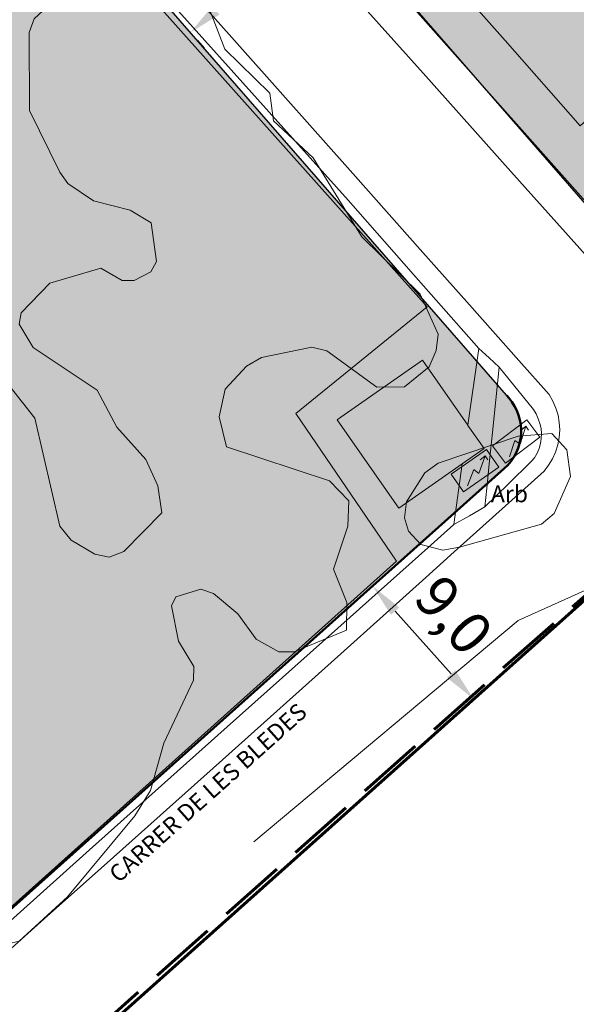
# Model space of a CAD drawing. Units: metres. Extents: x 375394 to 378940, y 4318609 to 4320791.
# Drawn here: x 377264 to 377297, y 4319209 to 4319267 of the extents above; entities that cross this region are included whole.
import ezdxf
from ezdxf.enums import TextEntityAlignment as Align

# ---------------------------------------------------------------- set-up
doc = ezdxf.new("R2010")
doc.units = ezdxf.units.M
doc.header["$PDMODE"] = 34
doc.header["$PDSIZE"] = 1
doc.linetypes.add('DGN Style 2', pattern=[45.4579, 27.27474, -18.18316])
doc.linetypes.add('JIS_02_4.0', pattern=[5.5, 4, -1.5])
doc.layers.get('Defpoints').update_dxf_attribs({"color": 8})
for name, color, linetype, lineweight in [('al_ALINEACIONES NO MARCADAS', 12, 'Continuous', 50), ('al_COTAS', 7, 'Continuous', 13), ('lim_SUELO URBANO', 7, 'Continuous', 60), ('lim_UNIDAD ACTUACION', 5, 'JIS_02_4.0', 60)]:
    doc.layers.add(name, color=color, linetype=linetype, lineweight=lineweight)
for name, color, linetype in [('Car_SITIBSA', 7, 'Continuous'), ('lim_TRAMAS URBANISTICAS', 7, 'Continuous'), ('tr_RT', 211, 'Continuous')]:
    doc.layers.add(name, color=color, linetype=linetype)
doc.styles.add('ARIAL', font='arial.ttf')
doc.dimstyles.new('SEU', dxfattribs={"dimtxt": 2.5, "dimasz": 2, "dimexe": 1.25, "dimexo": 0.625, "dimtad": 1, "dimdec": 1, "dimzin": 1, "dimtxsty": 'ARIAL', "dimcen": 2, "dimadec": 0, "dimazin": 0, "dimtm": 1e-09, "dimtfac": 1, "dimtdec": 1, "dimtmove": 0, "dimatfit": 3, "dimfxl": 1, "dimarcsym": 0})

# ---------------------------------------------------------------- blocks, each defined once
blk = doc.blocks.new('*D149')
at = {"layer": 'al_COTAS', "color": 0, "lineweight": -2, "transparency": 16777216}
for p, q in [((377282.546, 4319273.193), (377282.956, 4319272.722)), ((377275.347, 4319267.756), (377280.627, 4319272.352)), ((377274.249, 4319265.971), (377274.659, 4319265.5))]:
    blk.add_line(p, q, dxfattribs=at)
at = {"layer": 'al_COTAS', "color": 0, "transparency": 16777216}
for points in [[(377280.408, 4319272.603), (377280.846, 4319272.1), (377282.136, 4319273.665)], [(377275.128, 4319268.007), (377275.566, 4319267.504), (377273.838, 4319266.443)]]:
    blk.add_solid(points, dxfattribs=at)
at = {"layer": 'Defpoints', "color": 0, "transparency": 16777216}
for p in [(377282.136, 4319273.665), (377282.136, 4319273.665), (377273.838, 4319266.443)]:
    blk.add_point(p, dxfattribs=at)
at = {"layer": 'al_COTAS', "color": 0, "transparency": 16777216, "insert": (377276.59, 4319271.658), "char_height": 2.5, "attachment_point": 5, "rotation": 41.03603, "style": 'ARIAL'}
blk.add_mtext('11,0', dxfattribs=at)
blk = doc.blocks.new('*D148')
at = {"layer": 'al_COTAS', "color": 0, "lineweight": -2, "transparency": 16777216}
for p, q in [((377285.162, 4319233.994), (377283.725, 4319232.711)), ((377285.99, 4319232.052), (377289.321, 4319228.323)), ((377291.157, 4319227.281), (377289.721, 4319225.998))]:
    blk.add_line(p, q, dxfattribs=at)
at = {"layer": 'al_COTAS', "color": 0, "transparency": 16777216}
for points in [[(377286.239, 4319232.274), (377285.741, 4319231.83), (377284.658, 4319233.543)], [(377289.569, 4319228.545), (377289.072, 4319228.101), (377290.653, 4319226.831)]]:
    blk.add_solid(points, dxfattribs=at)
at = {"layer": 'Defpoints', "color": 0, "transparency": 16777216}
for p in [(377285.628, 4319234.41), (377291.623, 4319227.698), (377290.653, 4319226.831)]:
    blk.add_point(p, dxfattribs=at)
at = {"layer": 'al_COTAS', "color": 0, "transparency": 16777216, "insert": (377289.242, 4319231.604), "char_height": 2.5, "attachment_point": 5, "rotation": 311.77046, "style": 'ARIAL'}
blk.add_mtext('9,0', dxfattribs=at)
blk = doc.blocks.new('CARTO BASE')
at = {"layer": 'Car_SITIBSA', "color": 251, "linetype": 'Continuous', "lineweight": 9, "true_color": 0x636466}
for points, elevation in [([(2212.016, 1369.604), (2219.666, 1361.042), (2224.885, 1355.202), (2230.336, 1349.102), (2235.97, 1342.693), (2243.016, 1334.677), (2248.932, 1327.946), (2251.965, 1324.496), (2255.198, 1320.818), (2261.356, 1313.812), (2264.395, 1310.314), (2267.434, 1306.816), (2269.392, 1304.563), (2271.349, 1302.309), (2275.264, 1297.803), (2277.969, 1294.69), (2280.674, 1291.576), (2283.378, 1288.463), (2286.083, 1285.35)], 15.531), ([(2082.895, 1384.993), (2105.966, 1360.352), (2137.246, 1320.262), (2164.816, 1284.672), (2178.486, 1296.522), (2218.086, 1332.042), (2212.116, 1340.812), (2219.906, 1347.162), (2198.556, 1371.122), (2192.216, 1373.402), (2184.256, 1374.352), (2178.466, 1373.662), (2171.046, 1371.302), (2162.616, 1369.432), (2153.806, 1368.902), (2149.636, 1369.242), (2142.636, 1371.582), (2135.956, 1375.482), (2130.656, 1380.272), (2119.016, 1393.582), (2107.236, 1406.502)], 16.81), ([(2201.406, 1370.942), (2208.788, 1362.628), (2215.645, 1354.905), (2219.491, 1350.575), (2222.422, 1347.273), (2225.354, 1343.971), (2227.156, 1341.942), (2227.376, 1341.552), (2227.556, 1341.142), (2227.686, 1340.722), (2227.756, 1340.282), (2227.786, 1339.842), (2227.756, 1339.392)], 18.41), ([(2222.321, 1340.116), (2222.321, 1340.116), (2222.322, 1340.12), (2222.324, 1340.133), (2222.976, 1344.682), (2221.039, 1346.884), (2219.101, 1349.087), (2215.226, 1353.492), (2199.766, 1370.742)], 18.437), ([(2233.846, 1362.262), (2229.006, 1357.922), (2224.533, 1362.989), (2220.886, 1367.122), (2222.651, 1368.738), (2222.651, 1368.738)], 18.71), ([(2185.716, 1340.702), (2187.366, 1341.352), (2189.716, 1343.042), (2193.656, 1343.622), (2194.396, 1343.332), (2196.606, 1340.552), (2198.096, 1334.122), (2198.776, 1333.292), (2200.176, 1332.472), (2201.016, 1332.282), (2201.886, 1332.612), (2204.156, 1334.912), (2203.916, 1336.532), (2203.196, 1338.082), (2201.476, 1340.012), (2200.306, 1342.202), (2196.516, 1344.742), (2195.686, 1346.132), (2195.796, 1346.812), (2197.496, 1348.572), (2200.526, 1349.462), (2201.796, 1348.732), (2202.516, 1348.732)], 22.09), ([(2223.286, 1338.732), (2221.996, 1337.832), (2221.996, 1337.832), (2221.996, 1337.832), (2221.996, 1337.832), (2221.996, 1337.832), (2218.226, 1335.202), (2214.566, 1340.452)], 18.4), ([(2225.443, 1338.995), (2225.761, 1340.065)], 18.39), ([(2225.761, 1340.065), (2225.471, 1339.812)], 18.39), ([(2225.761, 1340.065), (2225.927, 1339.827)], 18.39), ([(2227.756, 1339.392), (2227.676, 1338.952), (2227.536, 1338.532), (2227.356, 1338.122), (2227.126, 1337.742), (2226.856, 1337.402), (2223.212, 1334.12), (2221.518, 1332.595), (2219.823, 1331.069), (2217.305, 1328.8), (2214.786, 1326.532), (2207.754, 1320.25), (2200.723, 1313.968), (2197.369, 1310.972), (2194.014, 1307.975)], 18.3), ([(2194.172, 1309.814), (2199.865, 1314.9), (2208.035, 1322.198), (2215.335, 1328.718), (2219.956, 1332.846), (2221.496, 1334.222), (2221.996, 1337.832), (2221.996, 1337.832), (2221.996, 1337.832)], 18.3), ([(2224.797, 1338.241), (2225.118, 1339.225)], 18.39), ([(2225.118, 1339.225), (2225.443, 1338.995)], 18.39), ([(2222.988, 1337.248), (2223.349, 1338.304)], 17.744), ([(2223.349, 1338.304), (2223.049, 1338.063)], 17.744), ([(2223.349, 1338.304), (2223.506, 1338.06)], 17.744), ([(2222.312, 1336.521), (2222.672, 1337.491)], 17.744), ([(2222.672, 1337.491), (2222.988, 1337.248)], 17.744), ([(2209.746, 1327.422), (2208.666, 1328.912), (2207.226, 1330.122), (2206.466, 1330.392), (2204.986, 1329.932), (2204.726, 1329.392), (2205.146, 1327.292), (2206.046, 1325.792), (2206.036, 1324.982), (2204.276, 1321.232), (2203.486, 1318.422), (2202.546, 1316.912), (2198.556, 1312.102), (2195.676, 1309.462), (2194.346, 1309.142), (2192.116, 1309.592), (2190.306, 1309.512), (2189.136, 1309.262), (2188.626, 1308.822), (2187.816, 1307.322), (2188.196, 1305.072), (2186.486, 1301.812), (2185.326, 1301.982), (2182.926, 1306.532)], 22.91)]:
    blk.add_lwpolyline(points, dxfattribs=dict(at, elevation=elevation))
at = {"layer": 'Car_SITIBSA', "color": 251, "linetype": 'Continuous', "lineweight": 9, "true_color": 0x636466, "flags": 128}
for points, elevation in [([(2202.516, 1348.732), (2203.496, 1349.242), (2203.836, 1349.852), (2203.526, 1352.152), (2202.266, 1352.902), (2200.096, 1353.452), (2198.576, 1354.482), (2198.086, 1355.162), (2196.296, 1358.822), (2196.266, 1363.462), (2196.566, 1364.272), (2198.176, 1365.772), (2200.486, 1367.082), (2203.876, 1368.322), (2204.626, 1368.262), (2206.006, 1367.382), (2207.896, 1362.472), (2210.576, 1359.852), (2210.786, 1358.202), (2213.136, 1356.012), (2216.026, 1351.312)], 22.91), ([(2231.476, 1352.162), (2230.916, 1351.612), (2218.706, 1365.362), (2219.296, 1365.772)], 18.97), ([(2216.026, 1351.312), (2219.496, 1347.902), (2220.556, 1345.532), (2220.436, 1344.562), (2220.036, 1343.602), (2218.566, 1342.412), (2216.926, 1342.392), (2213.956, 1344.542), (2213.056, 1344.762), (2210.076, 1344.142), (2209.176, 1343.632), (2207.916, 1342.262), (2207.556, 1340.622), (2207.996, 1338.832), (2214.106, 1336.822), (2215.256, 1335.632), (2215.206, 1334.122), (2214.356, 1331.562), (2215.136, 1329.582), (2215.126, 1327.952), (2212.006, 1326.662), (2211.106, 1326.662), (2209.746, 1327.422)], 22.91)]:
    blk.add_lwpolyline(points, dxfattribs=dict(at, elevation=elevation))
at = {"layer": 'Car_SITIBSA', "color": 251, "linetype": 'Continuous', "lineweight": 9, "true_color": 0x636466, "extrusion": (-0.284065, 0.256124, 0.923963), "elevation": -270.46, "flags": 128}
blk.add_lwpolyline([(-2487.267, 702.113), (-2487.267, 701.224), (-2487.267, 700.335)], dxfattribs=at)
at = {"layer": 'Car_SITIBSA', "color": 251, "linetype": 'Continuous', "lineweight": 9, "true_color": 0x636466, "extrusion": (-0.572156, 0.820145, 6.99892e-07), "elevation": -167.713, "flags": 128}
blk.add_lwpolyline([(-2583.212, 18.179), (-2583.466, 18.182), (-2589.382, 18.54)], dxfattribs=at)
at = {"layer": 'Car_SITIBSA', "color": 251, "linetype": 'Continuous', "lineweight": 9, "true_color": 0x636466, "extrusion": (0.820356, 0.571148, 0.028388), "elevation": 2589.023, "flags": 128}
blk.add_lwpolyline([(-171.658, -55.118), (-170.139, -55.085), (-170.139, -55.085), (-169.971, -55.081), (-169.964, -55.081), (-165.258, -54.978)], dxfattribs=at)
at = {"layer": 'Car_SITIBSA', "color": 251, "linetype": 'Continuous', "lineweight": 9, "true_color": 0x636466}
for points, elevation in [([(2223.336, 1335.282), (2224.716, 1336.622), (2226.096, 1337.962), (2226.276, 1338.192), (2226.436, 1338.462), (2226.556, 1338.732), (2226.636, 1339.032), (2226.686, 1339.332), (2226.696, 1339.632), (2226.676, 1339.932), (2226.606, 1340.232), (2226.506, 1340.512), (2226.376, 1340.792), (2226.216, 1341.052), (2224.196, 1343.582), (2223.792, 1339.686), (2223.621, 1338.034), (2223.45, 1336.383)], 18.21), ([(2225.306, 1339.482), (2227.306, 1339.632), (2228.206, 1338.672), (2228.416, 1337.082), (2227.446, 1334.872), (2226.696, 1334.242), (2221.836, 1332.882), (2220.836, 1332.692), (2219.526, 1333.042), (2218.796, 1333.832), (2218.566, 1334.612), (2218.686, 1335.572), (2219.776, 1337.302), (2220.566, 1337.872)], 27.23)]:
    blk.add_lwpolyline(points, close=True, dxfattribs=dict(at, elevation=elevation))
at = {"layer": 'Car_SITIBSA', "color": 251, "linetype": 'Continuous', "lineweight": 9, "true_color": 0x636466, "extrusion": (-0.476948, -0.274763, 0.834881), "elevation": -1412.099, "flags": 128}
blk.add_lwpolyline([(-47.178, 2174.922), (-47.178, 2173.65), (-47.178, 2172.378)], dxfattribs=at)
at = {"layer": 'Car_SITIBSA', "color": 251, "linetype": 'DGN Style 2', "lineweight": 9, "true_color": 0x636466, "flags": 128}
blk.add_lwpolyline([(2231.511, 1331.33), (2225.32, 1328.523), (2202.206, 1309.156), (2189.174, 1297.062), (2184.12, 1292.372), (2174.064, 1281.836), (2170.783, 1276.471), (2176.91, 1268.238), (2186.99, 1256.801), (2187.432, 1256.299), (2195.653, 1244.357), (2198.544, 1236.973), (2201.245, 1230.075), (2209.606, 1205.36), (2212.516, 1198.609), (2217.468, 1187.118), (2222.403, 1178.673), (2233.429, 1167.162), (2234.721, 1165.626), (2243.976, 1154.621), (2254.806, 1140.84), (2262.022, 1129.504), (2264.266, 1120.466), (2263.271, 1108.288), (2259.651, 1091.277), (2255.061, 1077.772), (2247.514, 1063.148), (2242.557, 1056.714), (2233.59, 1045.074), (2229.339, 1038.512), (2229.529, 1033.622), (2232.555, 1021.141)], dxfattribs=at)
at = {"layer": 'Car_SITIBSA', "color": 251, "linetype": 'Continuous', "lineweight": 9, "true_color": 0x636466}
for points in [[(2224.561, 1337.874, 18.39), (2226.6, 1339.421, 18.39), (2225.827, 1340.441, 18.39), (2223.787, 1338.893, 18.39)], [(2222.062, 1336.163, 17.744), (2224.162, 1337.627, 17.744), (2223.43, 1338.677, 17.744), (2221.33, 1337.213, 17.744)]]:
    blk.add_3dface(points, dxfattribs=at)
at = {"layer": 'Car_SITIBSA', "color": 251, "linetype": 'Continuous', "lineweight": 9, "true_color": 0x636466, "style": 'ARIAL'}
blk.add_text('Arb', height=1, dxfattribs=at).set_placement((2224.796, 1336.048, 18.25), align=Align.MIDDLE_CENTER)
blk.add_text('CARRER DE LES BLEDES', height=1, rotation=41.77687, dxfattribs=at).set_placement((2201.582, 1312.88, 15.967))

msp = doc.modelspace()

# ---------------------------------------------------------------- hatches: boundary and pattern name
at = {"layer": 'tr_RT'}
h = msp.add_hatch(color=256, dxfattribs=at)
h.dxf.hatch_style = 1
h.paths.add_polyline_path([(377368.892, 4319279.519), (377356.07, 4319268.23), (377349.007, 4319275.642), (377314.107, 4319312.269), (377310.309, 4319316.255), (377308.522, 4319318.131), (377274.318, 4319287.124, 0.408962), (377274.074, 4319282.927), (377325.694, 4319223.62), (377374.852, 4319166.618), (377399.549, 4319137.739), (377448.446, 4319079.599, 0.244676), (377465.516, 4319072.549), (377468.772, 4319072.75, 0.189154), (377483.344, 4319079.528), (377484.96, 4319082.207), (377498.904, 4319115.391), (377502.033, 4319126.826, 0.263837), (377499.846, 4319135.432), (377479.848, 4319156.275), (377451.779, 4319184.881), (377439.08, 4319198.462), (377422.877, 4319217.497)])
h = msp.add_hatch(color=256, dxfattribs=at)
h.dxf.hatch_style = 1
h.paths.add_polyline_path([(377198.329, 4319284.165), (377175.421, 4319309.658), (377162.674, 4319298.393), (377150.879, 4319287.971), (377154.982, 4319283.589), (377173.95, 4319263.33), (377205.23, 4319223.24), (377232.994, 4319187.399), (377292.472, 4319240.523, 0.410464), (377292.737, 4319244.73), (377271.199, 4319269.476, 0.268649), (377247.183, 4319276.621), (377236.648, 4319274.091), (377230.284, 4319273.063, -0.257677)])

# ---------------------------------------------------------------- linework, layer by layer
at = {"layer": 'al_ALINEACIONES NO MARCADAS'}
msp.add_lwpolyline([(377233.238, 4319187.616), (377292.472, 4319240.523, 0.410464), (377292.737, 4319244.73), (377292.622, 4319244.862)], format="xyb", dxfattribs=at)
at = {"layer": 'lim_SUELO URBANO'}
msp.add_lwpolyline([(377173.95, 4319263.33), (377205.23, 4319223.24), (377232.994, 4319187.399), (377238.99, 4319180.687), (377299.07, 4319234.349, -0.417973), (377303.331, 4319234.081), (377318.136, 4319217.072), (377367.265, 4319160.103)], format="xyb", dxfattribs=at)
at = {"layer": 'lim_TRAMAS URBANISTICAS'}
for points in [[(377368.892, 4319279.519), (377356.07, 4319268.23), (377349.007, 4319275.642), (377314.107, 4319312.269), (377310.309, 4319316.255), (377308.522, 4319318.131), (377274.318, 4319287.124, 0.408962), (377274.074, 4319282.927), (377325.694, 4319223.62), (377374.852, 4319166.618), (377399.549, 4319137.739), (377448.446, 4319079.599, 0.244676), (377465.516, 4319072.549), (377468.772, 4319072.75, 0.189154), (377483.344, 4319079.528), (377484.96, 4319082.207), (377498.904, 4319115.391), (377502.033, 4319126.826, 0.263837), (377499.846, 4319135.432), (377479.848, 4319156.275), (377451.779, 4319184.881), (377439.08, 4319198.462), (377422.877, 4319217.497), (377368.892, 4319279.519)], [(377368.892, 4319279.519), (377356.07, 4319268.23), (377349.007, 4319275.642), (377314.107, 4319312.269), (377310.309, 4319316.255), (377308.522, 4319318.131), (377274.318, 4319287.124, 0.408962), (377274.074, 4319282.927), (377325.694, 4319223.62), (377374.852, 4319166.618), (377399.549, 4319137.739), (377448.446, 4319079.599, 0.244676), (377465.516, 4319072.549), (377468.772, 4319072.75, 0.189154), (377483.344, 4319079.528), (377484.96, 4319082.207), (377498.904, 4319115.391), (377502.033, 4319126.826, 0.263837), (377499.846, 4319135.432), (377479.848, 4319156.275), (377451.779, 4319184.881), (377439.08, 4319198.462), (377422.877, 4319217.497), (377368.892, 4319279.519)], [(377198.329, 4319284.165), (377175.421, 4319309.658), (377162.674, 4319298.393), (377150.879, 4319287.971), (377154.982, 4319283.589), (377173.95, 4319263.33), (377205.23, 4319223.24), (377232.994, 4319187.399), (377292.472, 4319240.523, 0.410464), (377292.737, 4319244.73), (377271.199, 4319269.476, 0.268649), (377247.183, 4319276.621), (377236.648, 4319274.091), (377230.284, 4319273.063, -0.257677), (377198.329, 4319284.165)], [(377198.329, 4319284.165), (377175.421, 4319309.658), (377162.674, 4319298.393), (377150.879, 4319287.971), (377154.982, 4319283.589), (377173.95, 4319263.33), (377205.23, 4319223.24), (377232.994, 4319187.399), (377292.472, 4319240.523, 0.410464), (377292.737, 4319244.73), (377271.199, 4319269.476, 0.268649), (377247.183, 4319276.621), (377236.648, 4319274.091), (377230.284, 4319273.063, -0.257677), (377198.329, 4319284.165)]]:
    msp.add_lwpolyline(points, format="xyb", close=True, dxfattribs=at)
at = {"layer": 'lim_UNIDAD ACTUACION', "flags": 128}
msp.add_lwpolyline([(377392.936, 4319740.447), (377392.936, 4319740.447), (377392.4, 4319741.02), (377326.11, 4319812.83), (377323.35, 4319815.775), (377321.727, 4319817.508), (377320.021, 4319819.329), (377312.491, 4319828.199), (377267.81, 4319876.24), (377261.512, 4319883.012), (377256.071, 4319888.861), (377253.147, 4319892.005), (377252.208, 4319893.015), (377244.755, 4319901.028), (377241.61, 4319904.41), (377234.136, 4319912.446), (377232.091, 4319897.263), (377232.017, 4319896.703), (377230.83, 4319887.73), (377229.283, 4319876.034), (377228.607, 4319870.921), (377227.879, 4319865.42), (377214.351, 4319851.135), (377177.273, 4319811.98), (377162.38, 4319796.272), (377216.56, 4319734.71), (377223.48, 4319726.84), (377225.18, 4319724.804), (377230.2, 4319719.08), (377231.35, 4319717.81), (377231.745, 4319717.365), (377232.14, 4319716.92), (377232.931, 4319716.031), (377233.721, 4319715.141), (377234.6, 4319714.151), (377235.48, 4319713.161), (377236.359, 4319712.171), (377237.239, 4319711.181), (377237.633, 4319710.737), (377238.028, 4319710.293), (377238.619, 4319709.627), (377239.21, 4319708.962), (377239.801, 4319708.296), (377240.393, 4319707.63), (377241.543, 4319706.336), (377242.268, 4319705.519), (377242.717, 4319705.014), (377243.166, 4319704.508), (377243.978, 4319703.594), (377244.79, 4319702.68), (377246.173, 4319701.13), (377246.865, 4319700.355), (377247.557, 4319699.579), (377248.972, 4319697.993), (377250.387, 4319696.408), (377250.824, 4319695.918), (377251.261, 4319695.428), (377252.389, 4319694.164), (377253.516, 4319692.9), (377254.892, 4319691.359), (377255.772, 4319690.372), (377256.871, 4319689.141), (377257.969, 4319687.91), (377259.068, 4319686.678), (377260.167, 4319685.447), (377260.9, 4319684.625), (377261.633, 4319683.804), (377262.367, 4319682.982), (377263.1, 4319682.16), (377263.855, 4319681.212), (377264.61, 4319680.265), (377266.12, 4319678.37), (377267.362, 4319676.811), (377269.14, 4319674.58), (377270.43, 4319672.704), (377271.719, 4319670.828), (377272.364, 4319669.89), (377273.009, 4319668.952), (377273.654, 4319668.014), (377274.299, 4319667.075), (377274.717, 4319666.468), (377275.135, 4319665.86), (377275.594, 4319665.192), (377276.052, 4319664.525), (377276.511, 4319663.857), (377276.97, 4319663.19), (377277.67, 4319662.24), (377277.93, 4319661.72), (377278.135, 4319661.322), (377278.34, 4319660.924), (377278.419, 4319660.771), (377278.657, 4319660.309), (377278.895, 4319659.847), (377279.102, 4319659.445), (377279.309, 4319659.042), (377279.863, 4319657.967), (377280.265, 4319657.187), (377280.667, 4319656.406), (377280.868, 4319656.016), (377281.069, 4319655.626), (377281.47, 4319654.845), (377281.879, 4319654.052), (377282.287, 4319653.259), (377282.623, 4319652.608), (377282.958, 4319651.957), (377283.629, 4319650.655), (377284.03, 4319649.876), (377284.23, 4319649.486), (377284.431, 4319649.096), (377284.97, 4319648.05), (377285.755, 4319646.566), (377286.147, 4319645.824), (377286.539, 4319645.082), (377286.765, 4319644.656), (377286.99, 4319644.23), (377287.826, 4319642.607), (377289.19, 4319639.96), (377301.15, 4319621.21), (377313.96, 4319602.95), (377315.89, 4319600), (377320.28, 4319592.42), (377322.29, 4319587.5), (377323.077, 4319584.804), (377323.75, 4319582.5), (377326.71, 4319568.73), (377329.832, 4319550.964), (377335.59, 4319518.19), (377320.13, 4319510.55), (377284.2, 4319492.82), (377266.83, 4319482.92), (377257.24, 4319477.48), (377233.59, 4319461.4), (377229.93, 4319459.17), (377228.77, 4319458.27), (377227.403, 4319456.92), (377225.49, 4319455.03), (377215.3, 4319443.69), (377202.29, 4319429.37), (377187.691, 4319413.237), (377185.82, 4319412.4), (377183.054, 4319415.118), (377178.675, 4319419.421), (377174.342, 4319423.679), (377172.703, 4319425.29), (377167.847, 4319430.062), (377164.854, 4319432.994), (377164.222, 4319433.612), (377163.254, 4319434.559), (377157.33, 4319440.353), (377154.241, 4319443.374), (377153.237, 4319444.356), (377147.003, 4319450.453), (377142.553, 4319454.806), (377131.011, 4319466.143), (377128.681, 4319468.433), (377126.78, 4319470.3), (377123.911, 4319473.041), (377115.654, 4319480.931), (377104.701, 4319491.397), (377102.61, 4319493.381), (377098.54, 4319496.81), (377095.336, 4319499.201), (377091.346, 4319502.178), (377087.282, 4319505.21), (377085.7, 4319506.39), (377078.987, 4319511.336), (377077.397, 4319512.508), (377074.91, 4319514.34), (377067.727, 4319519.813), (377065.341, 4319521.631), (377059.256, 4319526.268), (377043.973, 4319537.913), (377035.778, 4319544.157), (377027.9, 4319550.16), (377021.036, 4319555.413), (377017.885, 4319557.825), (377005.694, 4319567.155), (376998.149, 4319572.929), (376993.395, 4319576.487), (376979.831, 4319586.581), (376956.08, 4319604.12), (376940.161, 4319616.341), (376924.343, 4319628.244), (376908.11, 4319640.46), (376899.64, 4319647.01), (376886.82, 4319656.54), (376882.941, 4319659.482), (376875.403, 4319665.2), (376866.343, 4319672.073), (376853.817, 4319681.574), (376850, 4319684.47), (376844.373, 4319688.935), (376836.92, 4319694.85), (376834.042, 4319697.297), (376818.665, 4319710.376), (376803.664, 4319722.955), (376787.66, 4319736.36), (376747.972, 4319769.068), (376746.427, 4319770.341), (376746.487, 4319770.421), (376707.54, 4319802.28), (376706.589, 4319800.717), (376685.45, 4319766), (376679.537, 4319756.302), (376677.832, 4319753.506), (376666.95, 4319735.66), (376666.77, 4319734.76), (376666.64, 4319733.85), (376666.57, 4319732.94), (376666.54, 4319732.02), (376666.57, 4319731.11), (376666.65, 4319730.19), (376666.79, 4319729.29), (376666.97, 4319728.39), (376667.21, 4319727.51), (376667.49, 4319726.64), (376667.83, 4319725.79), (376668.43, 4319724.55), (376669.09, 4319723.35), (376669.81, 4319722.18), (376670.58, 4319721.04), (376671.4, 4319719.94), (376672.27, 4319718.87), (376673.18, 4319717.85), (376674.14, 4319716.87), (376675.15, 4319715.93), (376676.2, 4319715.04), (376677.29, 4319714.21), (376696.233, 4319699.756), (376696.234, 4319699.757), (376724.813, 4319677.954), (376724.816, 4319677.946), (376747.953, 4319660.672), (376750.579, 4319658.716), (376756.4, 4319654.43), (376771.391, 4319642.681), (376772.562, 4319641.763), (376777.9, 4319637.58), (376782.767, 4319634.059), (376788.49, 4319629.39), (376791.751, 4319626.568), (376794.777, 4319624.193), (376802.625, 4319616.322), (376803.87, 4319615.07), (376820.56, 4319601.424), (376823.77, 4319598.8), (376836.825, 4319588.264), (376839.37, 4319586.21), (376844.54, 4319582.43), (376845.424, 4319581.701), (376852.466, 4319575.896), (376867.009, 4319562.644), (376868.125, 4319561.605), (376870.14, 4319559.73), (376879.082, 4319550.247), (376881.7, 4319547.47), (376883.905, 4319545.686), (376884.986, 4319544.798), (376895.99, 4319535.761), (376898.533, 4319533.673), (376910.16, 4319524.03), (376922.494, 4319513.025), (376929.55, 4319506.73), (376958.434, 4319480.671), (376959.71, 4319479.52), (376970.86, 4319468.205), (376973.125, 4319465.906), (376974.007, 4319465.011), (376982.01, 4319456.89), (376985.998, 4319452.759), (376992.24, 4319446.295), (377002.47, 4319435.7), (377006.616, 4319431.586), (377014.167, 4319424.094), (377015.282, 4319422.988), (377017.613, 4319420.651), (377020.247, 4319418.011), (377021.058, 4319417.199), (377022.737, 4319415.515), (377024.483, 4319413.765), (377027.86, 4319410.38), (377029.91, 4319408.325), (377031.962, 4319406.268), (377034.011, 4319404.214), (377036.031, 4319402.189), (377037.69, 4319400.527), (377039.326, 4319398.886), (377040.36, 4319397.85), (377040.844, 4319398.366), (377044.193, 4319394.817), (377046.162, 4319392.731), (377049.967, 4319388.699), (377054.642, 4319383.745), (377057.981, 4319380.208), (377061.339, 4319376.718), (377062.777, 4319375.712), (377066.919, 4319372.817), (377070.09, 4319370.6), (377073.686, 4319366.82), (377075.529, 4319364.883), (377076.713, 4319363.639), (377079.68, 4319360.52), (377080.379, 4319361.121), (377096.202, 4319344.328), (377099.407, 4319340.926), (377102.576, 4319337.563), (377105.197, 4319334.781), (377105.65, 4319334.3), (377126.69, 4319312.478), (377129.33, 4319309.74), (377135.546, 4319303.372), (377144.29, 4319294.416), (377148.489, 4319290.116), (377150.72, 4319287.83), (377150.879, 4319287.971), (377154.982, 4319283.589), (377173.95, 4319263.33), (377205.23, 4319223.24), (377238.294, 4319180.558), (377292.006, 4319228.321), (377299.467, 4319234.909), (377300.13, 4319235.16), (377300.51, 4319235.26), (377300.89, 4319235.29), (377301.28, 4319235.27), (377301.67, 4319235.2), (377302.04, 4319235.07), (377302.39, 4319234.9), (377302.71, 4319234.67), (377303.02, 4319234.4), (377310.092, 4319226.386), (377319.283, 4319215.97), (377322.16, 4319212.71), (377328.209, 4319205.754), (377334.258, 4319198.798), (377342.773, 4319189.008), (377351.287, 4319179.217), (377357.65, 4319171.9), (377366.689, 4319161.273), (377375.728, 4319150.647), (377385.261, 4319139.439), (377392.156, 4319130.993), (377401.15, 4319120.76), (377413.988, 4319105.568), (377420.408, 4319097.972), (377426.827, 4319090.376), (377432.803, 4319083.304), (377438.778, 4319076.233), (377444.754, 4319069.161), (377450.73, 4319062.09), (377457.94, 4319053.557), (377465.15, 4319045.025), (377472.36, 4319036.492), (377479.57, 4319027.96), (377486.586, 4319019.765), (377493.603, 4319011.57), (377500.619, 4319003.375), (377507.636, 4318995.18), (377513.16, 4318988.239), (377521.391, 4318979.476), (377521.391, 4318979.476), (377536.598, 4318963.288), (377536.598, 4318963.288), (377536.598, 4318963.288), (377539.48, 4318960.39), (377540.16, 4318960.1), (377540.92, 4318960.07), (377541.409, 4318960.244), (377543.45, 4318960.97), (377545.369, 4318951.108), (377545.462, 4318950.633), (377546.35, 4318946.07), (377546.49, 4318945.65), (377546.67, 4318945.25), (377546.87, 4318944.87), (377547.09, 4318944.49), (377547.34, 4318944.13), (377547.61, 4318943.79), (377547.9, 4318943.46), (377548.21, 4318943.15), (377548.54, 4318942.87), (377548.88, 4318942.6), (377549.25, 4318942.36), (377554.386, 4318938.758), (377558.22, 4318936.07), (377558.241, 4318936.075), (377564.791, 4318928.425), (377568.832, 4318923.705), (377572.02, 4318928.369), (377584.705, 4318941.591), (377583.45, 4318947.258), (377587.02, 4318968.868), (377580.66, 4319003.967), (377574.15, 4319028.736), (377558.621, 4319049.456), (377557.121, 4319064.686), (377565.991, 4319071.695), (377578.221, 4319069.995), (377594.9, 4319068.755), (377608.83, 4319076.372), (377625.08, 4319113.184), (377641.58, 4319107.764), (377648.009, 4319097.455), (377662.847, 4319106.598), (377664.137, 4319111.636), (377639.728, 4319149.911), (377583.636, 4319188.991), (377572.11, 4319189.126), (377552.972, 4319201.811), (377535.613, 4319222.792), (377533.463, 4319212.352), (377516.454, 4319215.362), (377506.814, 4319218.132), (377502.213, 4319228.289), (377482.295, 4319238.391), (377473.689, 4319251.293), (377459.155, 4319263.531), (377445.629, 4319291.111), (377466.408, 4319302.129), (377466.705, 4319315.62), (377456.752, 4319321.431), (377449.016, 4319330.819), (377433.417, 4319364.048), (377415.098, 4319386.858), (377405.698, 4319407.727), (377398.519, 4319469.046), (377400.369, 4319500.945), (377400.991, 4319530.935), (377419.426, 4319530.726), (377426.858, 4319498.155), (377451.929, 4319495.327), (377457.088, 4319494.745), (377478.827, 4319496.055), (377486.917, 4319494.125), (377496.057, 4319503.215), (377498.237, 4319513.124), (377493.929, 4319515.834), (377493.087, 4319516.568), (377482.212, 4319526.053), (377482.168, 4319525.967), (377477.15, 4319530.27), (377459.58, 4319545.79), (377456.02, 4319554.57), (377455.206, 4319558.073), (377454.84, 4319559.65), (377477.415, 4319567.921), (377504.19, 4319577.73), (377521.6, 4319583.07), (377531.137, 4319585.752), (377537.15, 4319587.443), (377537.152, 4319587.443), (377540.674, 4319588.433), (377541.596, 4319588.666), (377540.422, 4319589.801), (377539.49, 4319590.701), (377526.508, 4319603.248), (377494.204, 4319634.468), (377493.87, 4319634.84), (377486.759, 4319642.186), (377485.254, 4319643.741), (377480.421, 4319648.734), (377474.307, 4319655.05), (377463.572, 4319666.14), (377460.782, 4319669.022), (377460.061, 4319669.763), (377456.355, 4319673.573)], dxfattribs=at)

# ---------------------------------------------------------------- block references
at = {"layer": 'Car_SITIBSA'}
msp.add_blockref('CARTO BASE', (375067.984, 4317902.978), dxfattribs=at)

# ---------------------------------------------------------------- dimensions: what is measured, and where the dimension line sits
at = {"layer": 'al_COTAS'}
for p1, p2, distance, picture, middle in [((377273.838, 4319266.443), (377282.136, 4319273.665), 0, '*D149', (377276.59, 4319271.658)), ((377285.628, 4319234.41), (377291.623, 4319227.698), -1.301, '*D148', (377289.242, 4319231.604))]:
    dim = msp.add_aligned_dim(p1=p1, p2=p2, distance=distance, dimstyle='SEU', dxfattribs=at)
    dim.commit()
    dim.dimension.update_dxf_attribs({"geometry": picture, "text_midpoint": middle})

doc.saveas('drawing.dxf')
